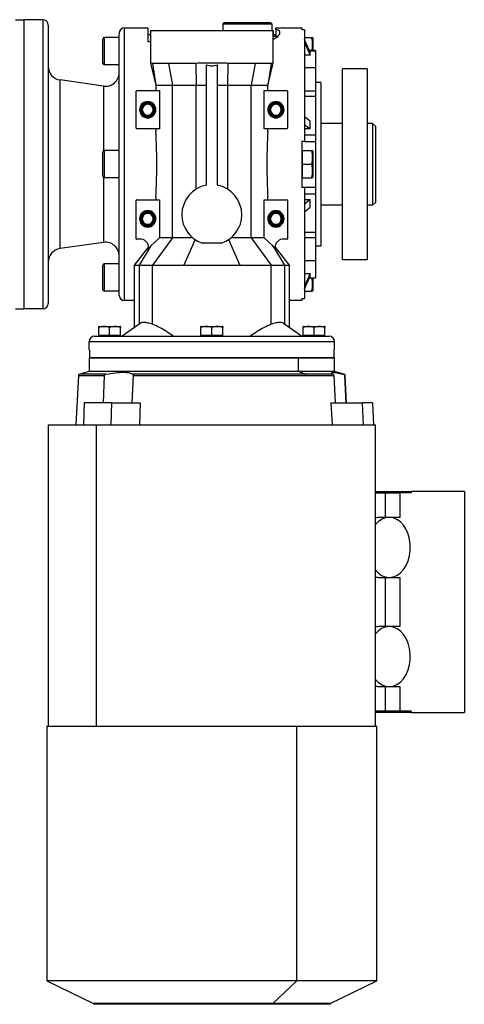
# Model space of a CAD drawing. Units: millimetres. Extents: x 234 to 2467, y 261 to 1629.
# Drawn here: x 1066 to 1229, y 261 to 622 of the extents above; entities that cross this region are included whole.
import ezdxf

# ---------------------------------------------------------------- set-up
doc = ezdxf.new("R2010")
doc.units = ezdxf.units.MM

msp = doc.modelspace()

# ---------------------------------------------------------------- linework, layer by layer
at = {"color": 7, "linetype": 'Continuous', "lineweight": 25}
for p, q in [((1064.8, 621.99), (1067.8, 621.99)), ((1067.8, 621.99), (1067.8, 515.99)), ((1074.8, 621.99), (1067.8, 621.99)), ((1074.8, 621.99), (1074.8, 515.99)), ((1141.3, 620.99), (1140.8, 620.49)), ((1141.3, 620.99), (1158.3, 620.99)), ((1158.3, 620.99), (1158.8, 620.49)), ((1076.8, 619.99), (1076.8, 517.99)), ((1104.8, 518.99), (1104.8, 618.99)), ((1104.8, 618.99), (1113.3, 618.99)), ((1114.3, 617.99), (1114.3, 605.95)), ((1114.3, 617.99), (1159.3, 617.99)), ((1140.8, 620.49), (1140.8, 617.99)), ((1140.8, 620.49), (1158.8, 620.49)), ((1158.8, 620.49), (1158.8, 617.99)), ((1159.3, 605.95), (1159.3, 617.99)), ((1159.3, 617.99), (1159.3, 615.99)), ((1160.3, 618.99), (1169.8, 618.99)), ((1160.3, 618.47), (1160.3, 618.99)), ((1160.3, 618.47), (1160.3, 615.99)), ((1170.8, 618.27), (1169.8, 618.27)), ((1170.8, 618.27), (1170.8, 577.49)), ((1096.8, 606.09), (1096.8, 614.89)), ((1097.4, 605.49), (1097.4, 615.49)), ((1102.8, 615.49), (1097.4, 615.49)), ((1102.8, 520.99), (1102.8, 616.99)), ((1114.3, 616.49), (1113.3, 616.49)), ((1114.3, 613.89), (1113.3, 613.89)), ((1160.3, 616.49), (1159.3, 616.49)), ((1159.3, 615.99), (1161.1, 615.99)), ((1159.3, 614.68), (1160.2, 615.24)), ((1160.3, 615.24), (1160.2, 615.24)), ((1160.3, 615.32), (1161.1, 615.99)), ((1170.8, 615.49), (1173.35, 615.49)), ((1172.93, 610), (1170.8, 614.72)), ((1170.8, 613.72), (1172.93, 609)), ((1173.8, 615.29), (1173.8, 610.67)), ((1174.8, 610.67), (1172.63, 610.67)), ((1174.8, 610.67), (1174.8, 610.6)), ((1174.8, 610.6), (1174.8, 604.34)), ((1172.93, 609), (1170.8, 609)), ((1172.93, 609), (1172.93, 610)), ((1102.8, 605.49), (1097.4, 605.49)), ((1114.3, 606.01), (1116.05, 598.97)), ((1115.07, 605.99), (1116.29, 597.99)), ((1120.89, 605.99), (1122.39, 597.99)), ((1130.98, 605.99), (1131, 597.99)), ((1134.8, 561.31), (1134.8, 605.45)), ((1138.8, 605.45), (1138.8, 561.31)), ((1142.63, 605.99), (1142.61, 597.99)), ((1152.71, 605.99), (1151.22, 597.99)), ((1158.54, 605.99), (1157.32, 597.99)), ((1157.56, 598.95), (1159.3, 606.01)), ((1174.8, 604.34), (1170.8, 604.34)), ((1174.8, 604.34), (1174.8, 595.91)), ((1184.8, 533.99), (1184.8, 603.99)), ((1193.8, 603.99), (1184.8, 603.99)), ((1193.8, 603.99), (1193.8, 533.99)), ((1081.11, 538.1), (1081.11, 599.89)), ((1097.11, 597.64), (1081.11, 599.89)), ((1109.05, 582.19), (1109.05, 595.79)), ((1109.25, 595.99), (1117.61, 595.99)), ((1116.05, 598.97), (1116.29, 597.99)), ((1116.29, 597.99), (1116.29, 595.99)), ((1117.61, 595.99), (1117.61, 581.99)), ((1122.39, 542.04), (1122.39, 597.99)), ((1131, 597.99), (1134.8, 597.99)), ((1131, 559.83), (1131, 597.99)), ((1138.8, 597.99), (1142.61, 597.99)), ((1142.61, 597.99), (1142.61, 559.83)), ((1151.22, 542.04), (1151.22, 597.99)), ((1156, 581.99), (1156, 595.99)), ((1156, 595.99), (1164.35, 595.99)), ((1157.32, 597.99), (1157.55, 598.95)), ((1157.32, 595.99), (1157.32, 597.99)), ((1164.55, 595.79), (1164.55, 582.19)), ((1170.8, 595.91), (1174.8, 595.91)), ((1176.8, 598.99), (1174.8, 598.99)), ((1174.8, 595.91), (1174.8, 593.93)), ((1176.8, 598.99), (1176.8, 538.99)), ((1170.8, 593.93), (1174.8, 593.93)), ((1174.8, 593.93), (1174.8, 579.84)), ((1110.3, 588.99), (1110.66, 588.99)), ((1110.66, 588.99), (1110.8, 588.99)), ((1110.95, 588.99), (1110.8, 588.99)), ((1111.3, 588.99), (1110.95, 588.99)), ((1115.3, 588.99), (1115.66, 588.99)), ((1115.66, 588.99), (1115.8, 588.99)), ((1115.95, 588.99), (1115.8, 588.99)), ((1116.3, 588.99), (1115.95, 588.99)), ((1157.3, 588.99), (1157.66, 588.99)), ((1157.66, 588.99), (1157.8, 588.99)), ((1157.95, 588.99), (1157.8, 588.99)), ((1158.3, 588.99), (1157.95, 588.99)), ((1162.3, 588.99), (1162.66, 588.99)), ((1162.66, 588.99), (1162.8, 588.99)), ((1162.95, 588.99), (1162.8, 588.99)), ((1163.3, 588.99), (1162.95, 588.99)), ((1172.93, 584.75), (1170.8, 586.42)), ((1117.61, 581.99), (1109.25, 581.99)), ((1116.29, 581.99), (1116.29, 580.82)), ((1164.35, 581.99), (1156, 581.99)), ((1157.32, 580.82), (1157.32, 581.99)), ((1170.8, 583.59), (1172.93, 581.92)), ((1172.93, 581.92), (1170.8, 581.92)), ((1172.93, 581.92), (1172.93, 584.75)), ((1184.8, 583.99), (1176.8, 583.99)), ((1195.8, 583.99), (1193.8, 583.99)), ((1195.8, 583.99), (1195.8, 553.99)), ((1196.8, 582.99), (1195.8, 583.99)), ((1196.8, 582.99), (1196.8, 554.99)), ((1170.8, 579.84), (1174.8, 579.84)), ((1174.8, 579.84), (1174.8, 577.36)), ((1097.4, 563.99), (1097.4, 573.99)), ((1102.8, 573.99), (1097.4, 573.99)), ((1169.8, 577.49), (1170.8, 577.49)), ((1169.8, 577.49), (1169.8, 560.49)), ((1169.8, 573.99), (1170.1, 573.99)), ((1170.1, 571.49), (1170.1, 573.99)), ((1170.1, 573.99), (1173.35, 573.99)), ((1170.8, 577.49), (1170.8, 577.36)), ((1170.8, 577.36), (1174.8, 577.36)), ((1174.8, 577.36), (1174.8, 560.62)), ((1096.8, 564.59), (1096.8, 573.39)), ((1170.1, 568.99), (1170.1, 571.49)), ((1173.8, 573.79), (1173.8, 564.2)), ((1170.1, 566.49), (1170.1, 568.99)), ((1170.1, 568.99), (1173.35, 568.99)), ((1102.8, 563.99), (1097.4, 563.99)), ((1169.8, 563.99), (1170.1, 563.99)), ((1170.1, 563.99), (1170.1, 566.49)), ((1170.1, 563.99), (1173.35, 563.99)), ((1170.8, 560.49), (1169.8, 560.49)), ((1170.8, 560.62), (1174.8, 560.62)), ((1170.8, 560.62), (1170.8, 560.49)), ((1170.8, 560.49), (1170.8, 519.72)), ((1174.8, 560.62), (1174.8, 558.15)), ((1109.25, 555.99), (1117.61, 555.99)), ((1116.29, 557.17), (1116.29, 555.99)), ((1117.61, 555.99), (1117.61, 542.04)), ((1156, 542.04), (1156, 555.99)), ((1156, 555.99), (1164.35, 555.99)), ((1157.32, 555.99), (1157.32, 557.17)), ((1170.8, 558.15), (1174.8, 558.15)), ((1172.93, 556.06), (1170.8, 554.39)), ((1170.8, 556.06), (1172.93, 556.06)), ((1172.93, 553.23), (1172.93, 556.06)), ((1174.8, 558.15), (1174.8, 544.05)), ((1109.05, 541.69), (1109.05, 555.79)), ((1164.55, 555.79), (1164.55, 541.69)), ((1170.8, 551.56), (1172.93, 553.23)), ((1184.8, 553.99), (1176.8, 553.99)), ((1195.8, 553.99), (1193.8, 553.99)), ((1196.8, 554.99), (1195.8, 553.99)), ((1110.3, 548.99), (1110.66, 548.99)), ((1110.66, 548.99), (1110.8, 548.99)), ((1110.95, 548.99), (1110.8, 548.99)), ((1111.3, 548.99), (1110.95, 548.99)), ((1115.3, 548.99), (1115.66, 548.99)), ((1115.66, 548.99), (1115.8, 548.99)), ((1115.95, 548.99), (1115.8, 548.99)), ((1116.3, 548.99), (1115.95, 548.99)), ((1157.3, 548.99), (1157.66, 548.99)), ((1157.66, 548.99), (1157.8, 548.99)), ((1157.95, 548.99), (1157.8, 548.99)), ((1158.3, 548.99), (1157.95, 548.99)), ((1162.3, 548.99), (1162.66, 548.99)), ((1162.66, 548.99), (1162.8, 548.99)), ((1162.95, 548.99), (1162.8, 548.99)), ((1163.3, 548.99), (1162.95, 548.99)), ((1111.05, 541.49), (1109.25, 541.49)), ((1117.61, 542.04), (1114.46, 539.05)), ((1122.39, 542.04), (1115.05, 531.99)), ((1122.39, 542.04), (1117.61, 542.04)), ((1151.22, 542.04), (1158.56, 531.99)), ((1156, 542.04), (1151.22, 542.04)), ((1159.15, 539.05), (1156, 542.04)), ((1164.35, 541.49), (1162.55, 541.49)), ((1170.8, 544.05), (1174.8, 544.05)), ((1170.8, 542.08), (1174.8, 542.08)), ((1174.8, 544.05), (1174.8, 542.08)), ((1174.8, 542.08), (1174.8, 533.65)), ((1097.11, 540.34), (1081.11, 538.1)), ((1113.6, 538.66), (1108.3, 531.99)), ((1114.46, 539.05), (1110.14, 531.99)), ((1114.46, 539.05), (1113.51, 537.78)), ((1130.69, 541.35), (1126.58, 531.99)), ((1140.31, 540.07), (1133.29, 540.07)), ((1142.92, 541.35), (1147.03, 531.99)), ((1159.15, 539.05), (1163.47, 531.99)), ((1160.1, 537.78), (1159.15, 539.05)), ((1160, 538.53), (1160.01, 538.66)), ((1165.3, 531.99), (1160.01, 538.66)), ((1176.8, 538.99), (1174.8, 538.99)), ((1096.8, 523.09), (1096.8, 531.89)), ((1097.4, 522.49), (1097.4, 532.49)), ((1102.8, 532.49), (1097.4, 532.49)), ((1108.3, 532.03), (1108.3, 509.11)), ((1110.14, 531.99), (1115.05, 531.99)), ((1115.05, 510.31), (1115.05, 531.99)), ((1158.56, 510.31), (1158.56, 531.99)), ((1158.56, 531.99), (1163.47, 531.99)), ((1165.3, 509.11), (1165.3, 532.03)), ((1170.8, 533.65), (1174.8, 533.65)), ((1174.8, 533.65), (1174.8, 527.38)), ((1193.8, 533.99), (1184.8, 533.99)), ((1170.8, 528.99), (1172.93, 528.99)), ((1172.93, 528.99), (1170.8, 524.27)), ((1170.8, 523.27), (1172.93, 527.98)), ((1172.63, 527.32), (1174.8, 527.32)), ((1172.93, 527.98), (1172.93, 528.99)), ((1173.8, 527.32), (1173.8, 522.7)), ((1174.8, 527.38), (1174.8, 527.32)), ((1102.8, 522.49), (1097.4, 522.49)), ((1170.8, 522.49), (1173.35, 522.49)), ((1108.3, 518.99), (1104.8, 518.99)), ((1169.8, 518.99), (1165.3, 518.99)), ((1169.8, 519.72), (1170.8, 519.72)), ((1169.8, 519.72), (1169.8, 518.99)), ((1064.8, 515.99), (1067.8, 515.99)), ((1074.8, 515.99), (1067.8, 515.99)), ((1095.3, 506.2), (1095.3, 509.13)), ((1095.47, 509.49), (1103.14, 509.49)), ((1099.3, 506.2), (1099.3, 509.13)), ((1103.3, 506.2), (1103.3, 509.13)), ((1110.48, 510.66), (1103.93, 505.99)), ((1132.8, 506.2), (1132.8, 509.13)), ((1132.97, 509.49), (1140.64, 509.49)), ((1136.8, 506.2), (1136.8, 509.13)), ((1140.8, 506.2), (1140.8, 509.13)), ((1169.68, 505.99), (1163.13, 510.67)), ((1170.3, 506.2), (1170.3, 509.13)), ((1170.47, 509.49), (1178.14, 509.49)), ((1174.3, 506.2), (1174.3, 509.13)), ((1178.3, 506.2), (1178.3, 509.13)), ((1093.8, 505.99), (1179.8, 505.99)), ((1099.3, 506.2), (1095.3, 506.2)), ((1095.86, 505.99), (1095.86, 506.2)), ((1103.3, 506.2), (1099.3, 506.2)), ((1102.74, 505.99), (1102.74, 506.2)), ((1136.8, 506.2), (1132.8, 506.2)), ((1133.36, 505.99), (1133.36, 506.2)), ((1140.8, 506.2), (1136.8, 506.2)), ((1140.24, 505.99), (1140.24, 506.2)), ((1174.3, 506.2), (1170.3, 506.2)), ((1170.86, 505.99), (1170.86, 506.2)), ((1178.3, 506.2), (1174.3, 506.2)), ((1177.74, 505.99), (1177.74, 506.2)), ((1091.8, 503.99), (1181.8, 503.99)), ((1091.8, 500.99), (1091.8, 503.99)), ((1181.8, 500.99), (1181.8, 503.99)), ((1091.89, 500.99), (1091.8, 500.99)), ((1091.89, 500.99), (1091.89, 497.99)), ((1181.8, 500.99), (1181.72, 500.99)), ((1181.72, 497.99), (1181.72, 500.99)), ((1091.8, 497.99), (1091.8, 492.99)), ((1091.8, 497.99), (1168.62, 497.99)), ((1181.72, 497.99), (1091.89, 497.99)), ((1168.62, 492.99), (1168.62, 497.99)), ((1168.62, 497.99), (1181.8, 497.99)), ((1181.8, 492.99), (1181.8, 497.99)), ((1087.88, 491.51), (1086.94, 473.49)), ((1091.8, 492.99), (1088.32, 492.06)), ((1168.62, 492.99), (1091.8, 492.99)), ((1097.34, 491.51), (1096.96, 481.48)), ((1107.88, 491.51), (1107.51, 481.48)), ((1171.09, 492.06), (1107.78, 492.06)), ((1107.88, 491.51), (1171.4, 491.51)), ((1171.09, 492.06), (1168.62, 492.99)), ((1181.8, 492.99), (1168.62, 492.99)), ((1181.35, 492.06), (1171.09, 492.06)), ((1171.4, 491.51), (1181.58, 491.51)), ((1181.58, 491.51), (1182.09, 481.48)), ((1185.29, 492.06), (1181.8, 492.99)), ((1185.44, 491.51), (1185.95, 481.48)), ((1186.25, 481.48), (1185.73, 491.51)), ((1090.01, 481.48), (1089.71, 473.49)), ((1100, 481.48), (1090.01, 481.48)), ((1100, 481.48), (1099.71, 473.49)), ((1100, 481.48), (1110.52, 481.48)), ((1110.52, 481.48), (1110.22, 473.49)), ((1180.51, 481.48), (1180.93, 473.49)), ((1180.51, 481.48), (1192.07, 481.48)), ((1192.48, 473.49), (1192.07, 481.48)), ((1195.73, 481.48), (1192.07, 481.48)), ((1195.73, 481.48), (1196.13, 473.49)), ((1076.8, 473.49), (1076.8, 363.01)), ((1076.8, 473.49), (1094.38, 473.49)), ((1094.38, 473.49), (1094.38, 363.01)), ((1094.38, 473.49), (1196.8, 473.49)), ((1196.8, 363.01), (1196.8, 473.49)), ((1196.8, 448.99), (1209.99, 448.99)), ((1196.8, 448.49), (1200.43, 448.49)), ((1200.43, 448.49), (1200.43, 439.49)), ((1200.43, 448.49), (1205.75, 448.49)), ((1205.75, 448.49), (1205.75, 439.49)), ((1209.99, 448.49), (1205.75, 448.49)), ((1229.44, 448.99), (1209.99, 448.99)), ((1209.99, 448.99), (1209.99, 448.49)), ((1229.44, 448.99), (1229.44, 367.99)), ((1200.8, 439.49), (1198.32, 439.49)), ((1201.86, 439.49), (1200.8, 439.49)), ((1205.75, 439.49), (1201.86, 439.49)), ((1198.32, 417.49), (1200.8, 417.49)), ((1200.43, 417.49), (1200.43, 399.49)), ((1200.8, 417.49), (1201.86, 417.49)), ((1201.86, 417.49), (1205.75, 417.49)), ((1205.75, 417.49), (1205.75, 399.49)), ((1200.8, 399.49), (1198.32, 399.49)), ((1201.86, 399.49), (1200.8, 399.49)), ((1205.75, 399.49), (1201.86, 399.49)), ((1198.32, 377.49), (1200.8, 377.49)), ((1200.43, 377.49), (1200.43, 368.49)), ((1200.8, 377.49), (1201.86, 377.49)), ((1201.86, 377.49), (1205.75, 377.49)), ((1205.75, 377.49), (1205.75, 368.49)), ((1200.43, 368.49), (1196.8, 368.49)), ((1205.75, 368.49), (1200.43, 368.49)), ((1209.99, 368.49), (1205.75, 368.49)), ((1209.99, 368.49), (1209.99, 367.99)), ((1209.99, 367.99), (1196.8, 367.99)), ((1209.99, 367.99), (1229.44, 367.99)), ((1076.3, 363.01), (1076.3, 269.61)), ((1076.3, 363.01), (1167.96, 363.01)), ((1167.96, 269.61), (1167.96, 363.01)), ((1167.96, 363.01), (1197.3, 363.01)), ((1197.3, 269.61), (1197.3, 363.01)), ((1076.3, 269.61), (1093.42, 261.26)), ((1167.96, 269.61), (1076.3, 269.61)), ((1159.15, 261.26), (1167.96, 269.61)), ((1197.3, 269.61), (1167.96, 269.61)), ((1180.19, 261.26), (1197.3, 269.61)), ((1093.42, 261.26), (1093.42, 261.01)), ((1159.15, 261.26), (1093.42, 261.26)), ((1159.15, 261.01), (1093.42, 261.01)), ((1159.15, 261.26), (1159.15, 261.01)), ((1180.19, 261.26), (1159.15, 261.26)), ((1180.19, 261.01), (1159.15, 261.01)), ((1180.19, 261.01), (1180.19, 261.26))]:
    msp.add_line(p, q, dxfattribs=at)
at = {"color": 8, "linetype": 'Continuous', "lineweight": 25}
for p, q in [((1172.66, 610.6), (1174.8, 610.6)), ((1097.11, 597.64), (1097.11, 573.92)), ((1097.11, 564.07), (1097.11, 540.34)), ((1110.14, 531.99), (1110.14, 510.42)), ((1163.47, 531.99), (1163.47, 510.42)), ((1172.66, 527.38), (1174.8, 527.38)), ((1087.88, 491.51), (1097.34, 491.51)), ((1097.97, 492.06), (1088.32, 492.06)), ((1185.29, 492.06), (1184.95, 492.06)), ((1185.44, 491.51), (1185.73, 491.51))]:
    msp.add_line(p, q, dxfattribs=at)
at = {"color": 7, "linetype": 'Continuous', "lineweight": 25, "flags": 128}
for points in [[(1115.05, 531.99), (1116.48, 531.99), (1117.92, 531.99), (1119.36, 531.99), (1120.8, 531.99), (1122.24, 531.99), (1123.68, 531.99), (1125.13, 531.99), (1126.58, 531.99)], [(1147.03, 531.99), (1148.48, 531.99), (1149.92, 531.99), (1151.37, 531.99), (1152.81, 531.99), (1154.25, 531.99), (1155.69, 531.99), (1157.13, 531.99), (1158.56, 531.99)], [(1196.8, 420.13), (1197.77, 419.14), (1199.05, 418.23), (1200.43, 417.68), (1201.86, 417.49), (1203.29, 417.68), (1204.67, 418.24), (1205.96, 419.14), (1207.1, 420.37), (1208.07, 421.87), (1208.82, 423.59), (1209.34, 425.48), (1209.6, 427.48), (1209.6, 429.51), (1209.34, 431.5), (1208.82, 433.4), (1208.07, 435.12), (1207.1, 436.62), (1205.96, 437.84), (1204.67, 438.75), (1203.29, 439.31), (1201.86, 439.49), (1200.43, 439.31), (1199.05, 438.75), (1197.77, 437.85), (1196.8, 436.86)], [(1196.8, 380.13), (1197.77, 379.14), (1199.05, 378.23), (1200.43, 377.68), (1201.86, 377.49), (1203.29, 377.68), (1204.67, 378.24), (1205.96, 379.14), (1207.1, 380.37), (1208.07, 381.87), (1208.82, 383.59), (1209.34, 385.48), (1209.6, 387.48), (1209.6, 389.51), (1209.34, 391.5), (1208.82, 393.4), (1208.07, 395.12), (1207.1, 396.62), (1205.96, 397.84), (1204.67, 398.75), (1203.29, 399.31), (1201.86, 399.49), (1200.43, 399.31), (1199.05, 398.75), (1197.77, 397.85), (1196.8, 396.86)]]:
    msp.add_lwpolyline(points, dxfattribs=at)
at = {"color": 7, "linetype": 'Continuous', "lineweight": 25}
for centre, radius, start, end in [((1074.8, 619.99), 2, 0, 90), ((1104.8, 616.99), 2, 90, 180), ((1097.4, 614.89), 0.6, 90, 180), ((1172.31, 615.19), 1.5, 3.8011, 11.5734), ((1081.8, 604.84), 5, 180, 262.0088), ((1097.4, 606.09), 0.6, 180, 270), ((1097.8, 602.59), 5, 262.0088, 0), ((1109.25, 595.79), 0.2, 90, 180), ((1164.35, 595.79), 0.2, 0, 90), ((1113.3, 588.99), 3, 0, 180), ((1113.3, 588.99), 3, 180, 0), ((1113.3, 588.99), 2.65, 0, 180), ((1113.3, 588.99), 2.65, 180, 0), ((1113.3, 588.99), 2.5, 0, 180), ((1113.3, 588.99), 2.5, 180, 0), ((1113.3, 588.99), 2.35, 0, 180), ((1113.3, 588.99), 2.35, 180, 0), ((1113.3, 588.99), 2, 0, 180), ((1113.3, 588.99), 2, 180, 0), ((1160.3, 588.99), 3, 0, 180), ((1160.3, 588.99), 3, 180, 0), ((1160.3, 588.99), 2.65, 0, 180), ((1160.3, 588.99), 2.65, 180, 0), ((1160.3, 588.99), 2.5, 0, 180), ((1160.3, 588.99), 2.5, 180, 0), ((1160.3, 588.99), 2.35, 0, 180), ((1160.3, 588.99), 2.35, 180, 0), ((1160.3, 588.99), 2, 0, 180), ((1160.3, 588.99), 2, 180, 0), ((1109.25, 582.19), 0.2, 180, 270), ((1164.35, 582.19), 0.2, 270, 0), ((1097.4, 573.39), 0.6, 90, 180), ((1172.31, 573.69), 1.5, 3.8011, 11.5734), ((1097.4, 564.59), 0.6, 180, 270), ((1172.31, 564.29), 1.5, 348.4266, 356.1989), ((1136.8, 550.49), 11, 100.4757, 180), ((1136.8, 550.49), 11, 0, 79.5243), ((1109.25, 555.79), 0.2, 90, 180), ((1164.35, 555.79), 0.2, 0, 90), ((1113.3, 548.99), 3, 0, 180), ((1113.3, 548.99), 3, 180, 0), ((1113.3, 548.99), 2.65, 0, 180), ((1113.3, 548.99), 2.65, 180, 0), ((1113.3, 548.99), 2.5, 0, 180), ((1113.3, 548.99), 2.5, 180, 0), ((1113.3, 548.99), 2.35, 0, 180), ((1113.3, 548.99), 2.35, 180, 0), ((1113.3, 548.99), 2, 0, 180), ((1113.3, 548.99), 2, 180, 0), ((1136.8, 550.49), 11, 180, 251.3947), ((1136.8, 550.49), 11, 288.6053, 0), ((1160.3, 548.99), 3, 0, 180), ((1160.3, 548.99), 3, 180, 0), ((1160.3, 548.99), 2.65, 0, 180), ((1160.3, 548.99), 2.65, 180, 0), ((1160.3, 548.99), 2.5, 0, 180), ((1160.3, 548.99), 2.5, 180, 0), ((1160.3, 548.99), 2.35, 0, 180), ((1160.3, 548.99), 2.35, 180, 0), ((1160.3, 548.99), 2, 0, 180), ((1160.3, 548.99), 2, 180, 0), ((1109.25, 541.69), 0.2, 180, 270), ((1110.6, 538.53), 3, 0, 81.368), ((1163, 538.53), 3, 98.632, 180), ((1164.35, 541.69), 0.2, 270, 0), ((1081.8, 533.15), 5, 97.9912, 180), ((1097.8, 535.39), 5, 0, 97.9912), ((1110.6, 538.53), 3, 345.6186, 0), ((1163, 538.53), 3, 180, 194.3814), ((1097.4, 531.89), 0.6, 90, 180), ((1097.4, 523.09), 0.6, 180, 270), ((1104.8, 520.99), 2, 180, 270), ((1172.31, 522.79), 1.5, 348.4266, 356.1989), ((1074.8, 517.99), 2, 270, 0), ((1095.55, 508.3), 1.2, 93.8011, 101.5734), ((1103.06, 508.3), 1.2, 78.4266, 86.1989), ((1133.05, 508.3), 1.2, 93.8011, 101.5734), ((1140.56, 508.3), 1.2, 78.4266, 86.1989), ((1170.55, 508.3), 1.2, 93.8011, 101.5734), ((1178.06, 508.3), 1.2, 78.4266, 86.1989), ((1093.8, 503.99), 2, 90, 180), ((1179.8, 503.99), 2, 0, 90), ((1088.48, 491.48), 0.6, 105, 177), ((1170.81, 491.54), 0.591, 357.4794, 62.1118), ((1185.13, 491.48), 0.6, 3, 75), ((1198.33, 433.9), 5.59, 90.0598, 105.8082), ((1198.33, 423.1), 5.6, 254.2024, 269.9295), ((1198.33, 393.9), 5.59, 90.0598, 105.8082), ((1198.33, 383.1), 5.6, 254.2024, 269.9295)]:
    msp.add_arc(centre, radius, start, end, dxfattribs=at)
msp.add_ellipse((1136.8, 532.08), major_axis=(130, 0), ratio=0.000651, start_param=4.633642, end_param=4.791136, dxfattribs=at)
for points in [[(1113.3, 618.99), (1113.3, 618.93), (1113.3, 618.81), (1113.3, 617.79), (1113.3, 616.23), (1113.3, 614.67), (1113.3, 613.89)], [(1169.8, 618.99), (1169.8, 618.96), (1169.8, 618.9), (1169.8, 618.48), (1169.8, 618.27)], [(1120.89, 605.99), (1120.23, 605.99), (1118.89, 605.99), (1117.27, 605.99), (1115.94, 605.99), (1115.36, 605.99), (1115.07, 605.99)], [(1130.98, 605.99), (1130.04, 605.99), (1128.16, 605.99), (1125.53, 605.99), (1123.06, 605.99), (1121.61, 605.99), (1120.89, 605.99)], [(1152.71, 605.99), (1151.99, 605.99), (1150.55, 605.99), (1148.08, 605.99), (1145.44, 605.99), (1143.57, 605.99), (1142.63, 605.99)], [(1158.54, 605.99), (1158.25, 605.99), (1157.67, 605.99), (1156.34, 605.99), (1154.72, 605.99), (1153.38, 605.99), (1152.71, 605.99)], [(1116.29, 597.99), (1116.52, 597.99), (1116.98, 597.99), (1118.35, 597.99), (1120.12, 597.99), (1121.63, 597.99), (1122.39, 597.99)], [(1122.39, 597.99), (1123.72, 597.99), (1126.38, 597.99), (1129.46, 597.99), (1131, 597.99)], [(1142.61, 597.99), (1144.15, 597.99), (1147.23, 597.99), (1149.89, 597.99), (1151.22, 597.99)], [(1151.22, 597.99), (1151.98, 597.99), (1153.49, 597.99), (1155.26, 597.99), (1156.63, 597.99), (1157.09, 597.99), (1157.32, 597.99)]]:
    msp.add_open_spline(points, degree=3, dxfattribs=at)
for points, knots in [([(1161.1, 615.99), (1161.33, 616.27), (1161.8, 616.83), (1161.85, 617.53), (1161.42, 618.1), (1160.68, 618.35), (1160.3, 618.47)], [0, 0, 0, 0, 0.251483, 0.501403, 0.749813, 1, 1, 1, 1]), ([(1160.3, 615.24), (1160.3, 615.26), (1160.3, 615.28), (1160.3, 615.31), (1160.3, 615.32)], [0, 0, 0, 0, 0.56, 1, 1, 1, 1]), ([(1173.41, 610.67), (1173.53, 611.02), (1173.8, 611.77), (1173.77, 612.99), (1173.8, 614.27), (1173.5, 615.09), (1173.35, 615.49)], [0, 0, 0, 0, 0.221755, 0.481602, 0.741449, 1, 1, 1, 1]), ([(1173.35, 615.49), (1173.5, 615.49), (1173.79, 615.49), (1173.78, 615.49), (1173.78, 615.49)], [0, 0, 0, 0, 0.498749, 1, 1, 1, 1]), ([(1115.07, 605.99), (1114.83, 606), (1114.39, 606.02), (1114.33, 606), (1114.3, 605.99)], [0, 0, 0, 0, 0.553545, 1, 1, 1, 1]), ([(1142.63, 605.99), (1142.06, 606), (1140.8, 606.01), (1138.85, 606.01), (1136.46, 606.01), (1133.83, 606.01), (1131.91, 606), (1130.98, 605.99)], [0, 0, 0, 0, 0.14918, 0.330812, 0.500098, 0.756975, 1, 1, 1, 1]), ([(1134.8, 605.45), (1135.47, 605.25), (1136.8, 604.86), (1138.14, 605.25), (1138.8, 605.45)], [0, 0, 0, 0, 0.5, 1, 1, 1, 1]), ([(1159.3, 605.99), (1159.28, 606), (1159.22, 606.02), (1158.78, 606), (1158.54, 605.99)], [0, 0, 0, 0, 0.4599674, 1, 1, 1, 1]), ([(1116.29, 557.17), (1116.35, 558.48), (1116.47, 561.1), (1116.6, 565.06), (1116.65, 568.99), (1116.6, 572.93), (1116.47, 576.89), (1116.35, 579.5), (1116.29, 580.82)], [0, 0, 0, 0, 0.169132, 0.336173, 0.5, 0.663825, 0.830866, 1, 1, 1, 1]), ([(1157.32, 580.82), (1157.26, 579.5), (1157.14, 576.89), (1157.01, 572.93), (1156.96, 568.99), (1157.01, 565.06), (1157.14, 561.1), (1157.26, 558.48), (1157.32, 557.17)], [0, 0, 0, 0, 0.169132, 0.336173, 0.5, 0.663825, 0.830866, 1, 1, 1, 1]), ([(1173.35, 568.99), (1173.5, 569.4), (1173.8, 570.21), (1173.77, 571.49), (1173.8, 572.77), (1173.5, 573.59), (1173.35, 573.99)], [0, 0, 0, 0, 0.249375, 0.5, 0.750625, 1, 1, 1, 1]), ([(1173.35, 573.99), (1173.5, 573.99), (1173.79, 573.99), (1173.78, 573.99), (1173.78, 573.99)], [0, 0, 0, 0, 0.498749, 1, 1, 1, 1]), ([(1173.35, 563.99), (1173.5, 564.4), (1173.8, 565.21), (1173.77, 566.49), (1173.8, 567.77), (1173.5, 568.59), (1173.35, 568.99)], [0, 0, 0, 0, 0.249375, 0.5, 0.750625, 1, 1, 1, 1]), ([(1173.78, 563.99), (1173.78, 563.99), (1173.79, 563.99), (1173.5, 563.99), (1173.35, 563.99)], [0, 0, 0, 0, 0.501251, 1, 1, 1, 1]), ([(1129.77, 542.04), (1128.45, 542.04), (1125.82, 542.03), (1123.53, 542.04), (1122.39, 542.04)], [0, 0, 0, 0, 0.5, 1, 1, 1, 1]), ([(1151.22, 542.04), (1150.08, 542.04), (1147.79, 542.03), (1145.16, 542.04), (1143.84, 542.04)], [0, 0, 0, 0, 0.5, 1, 1, 1, 1]), ([(1108.38, 531.99), (1108.36, 531.99), (1108.27, 531.99), (1108.78, 531.99), (1109.69, 531.99), (1110.14, 531.99)], [0, 0, 0, 0, 0.138971, 0.569486, 1, 1, 1, 1]), ([(1163.47, 531.99), (1163.92, 531.99), (1164.82, 531.99), (1165.33, 531.99), (1165.25, 531.99), (1165.23, 531.99)], [0, 0, 0, 0, 0.430514, 0.861029, 1, 1, 1, 1]), ([(1173.35, 522.49), (1173.5, 522.9), (1173.8, 523.71), (1173.77, 524.99), (1173.8, 526.21), (1173.53, 526.97), (1173.41, 527.32)], [0, 0, 0, 0, 0.258551, 0.518398, 0.778245, 1, 1, 1, 1]), ([(1173.78, 522.49), (1173.78, 522.49), (1173.79, 522.49), (1173.5, 522.49), (1173.35, 522.49)], [0, 0, 0, 0, 0.501251, 1, 1, 1, 1]), ([(1099.3, 509.13), (1098.98, 509.25), (1098.33, 509.49), (1097.3, 509.46), (1096.28, 509.49), (1095.63, 509.25), (1095.3, 509.13)], [0, 0, 0, 0, 0.249375, 0.5, 0.750625, 1, 1, 1, 1]), ([(1095.3, 509.13), (1095.3, 509.25), (1095.3, 509.49), (1095.3, 509.48), (1095.3, 509.47)], [0, 0, 0, 0, 0.498749, 1, 1, 1, 1]), ([(1103.3, 509.13), (1102.98, 509.25), (1102.33, 509.49), (1101.3, 509.46), (1100.28, 509.49), (1099.63, 509.25), (1099.3, 509.13)], [0, 0, 0, 0, 0.249375, 0.5, 0.750625, 1, 1, 1, 1]), ([(1103.3, 509.47), (1103.3, 509.48), (1103.3, 509.49), (1103.3, 509.25), (1103.3, 509.13)], [0, 0, 0, 0, 0.501251, 1, 1, 1, 1]), ([(1115.05, 510.31), (1114.46, 510.49), (1113.28, 510.84), (1111.76, 511.05), (1110.8, 510.91), (1110.57, 510.68), (1110.51, 510.62)], [0, 0, 0, 0, 0.298735, 0.596988, 0.89524, 1, 1, 1, 1]), ([(1122.67, 505.99), (1121.84, 506.54), (1120.18, 507.62), (1117.7, 509.18), (1115.93, 509.94), (1115.05, 510.31)], [0, 0, 0, 0, 0.339543, 0.674005, 1, 1, 1, 1]), ([(1136.8, 509.13), (1136.48, 509.25), (1135.83, 509.49), (1134.8, 509.46), (1133.78, 509.49), (1133.13, 509.25), (1132.8, 509.13)], [0, 0, 0, 0, 0.249375, 0.5, 0.750625, 1, 1, 1, 1]), ([(1132.8, 509.13), (1132.8, 509.25), (1132.8, 509.49), (1132.8, 509.48), (1132.8, 509.47)], [0, 0, 0, 0, 0.498749, 1, 1, 1, 1]), ([(1140.8, 509.13), (1140.48, 509.25), (1139.83, 509.49), (1138.8, 509.46), (1137.78, 509.49), (1137.13, 509.25), (1136.8, 509.13)], [0, 0, 0, 0, 0.249375, 0.5, 0.750625, 1, 1, 1, 1]), ([(1140.8, 509.47), (1140.8, 509.48), (1140.8, 509.49), (1140.8, 509.25), (1140.8, 509.13)], [0, 0, 0, 0, 0.501251, 1, 1, 1, 1]), ([(1158.56, 510.31), (1157.68, 509.94), (1155.91, 509.18), (1153.43, 507.62), (1151.77, 506.54), (1150.94, 505.99)], [0, 0, 0, 0, 0.32599, 0.660452, 1, 1, 1, 1]), ([(1163.1, 510.62), (1163.03, 510.68), (1162.8, 510.91), (1161.86, 511.05), (1160.36, 510.85), (1159.18, 510.5), (1158.56, 510.31)], [0, 0, 0, 0, 0.108687, 0.402915, 0.684739, 1, 1, 1, 1]), ([(1174.3, 509.13), (1173.98, 509.25), (1173.33, 509.49), (1172.3, 509.46), (1171.28, 509.49), (1170.63, 509.25), (1170.3, 509.13)], [0, 0, 0, 0, 0.249375, 0.5, 0.750625, 1, 1, 1, 1]), ([(1170.3, 509.13), (1170.3, 509.25), (1170.3, 509.49), (1170.3, 509.48), (1170.3, 509.47)], [0, 0, 0, 0, 0.498749, 1, 1, 1, 1]), ([(1178.3, 509.13), (1177.98, 509.25), (1177.33, 509.49), (1176.3, 509.46), (1175.28, 509.49), (1174.63, 509.25), (1174.3, 509.13)], [0, 0, 0, 0, 0.249375, 0.5, 0.750625, 1, 1, 1, 1]), ([(1178.3, 509.47), (1178.3, 509.48), (1178.3, 509.49), (1178.3, 509.25), (1178.3, 509.13)], [0, 0, 0, 0, 0.501251, 1, 1, 1, 1]), ([(1097.34, 491.51), (1097.35, 491.55), (1097.35, 491.62), (1097.4, 491.72), (1097.47, 491.81), (1097.58, 491.91), (1097.75, 492.01), (1097.89, 492.04), (1097.97, 492.06)], [0, 0, 0, 0, 0.1149445, 0.234524, 0.3620039, 0.500062, 0.7279078, 1, 1, 1, 1]), ([(1097.97, 492.06), (1099.14, 492.25), (1101.47, 492.63), (1104.43, 492.8), (1106.72, 492.63), (1107.43, 492.25), (1107.78, 492.06)], [0, 0, 0, 0, 0.250037, 0.5, 0.749963, 1, 1, 1, 1]), ([(1107.78, 492.06), (1107.8, 492.04), (1107.83, 492.01), (1107.86, 491.91), (1107.88, 491.81), (1107.88, 491.72), (1107.89, 491.62), (1107.89, 491.55), (1107.88, 491.51)], [0, 0, 0, 0, 0.2720576, 0.4999366, 0.6379823, 0.7654576, 0.8850414, 1, 1, 1, 1]), ([(1181.35, 492.06), (1181.08, 492.25), (1180.53, 492.63), (1181.02, 492.8), (1182.45, 492.63), (1184.11, 492.25), (1184.95, 492.06)], [0, 0, 0, 0, 0.250037, 0.5, 0.749963, 1, 1, 1, 1]), ([(1181.58, 491.51), (1181.58, 491.55), (1181.57, 491.62), (1181.55, 491.72), (1181.53, 491.81), (1181.48, 491.91), (1181.43, 492.01), (1181.38, 492.04), (1181.35, 492.06)], [0, 0, 0, 0, 0.1149445, 0.234524, 0.3620039, 0.500062, 0.7279078, 1, 1, 1, 1]), ([(1184.95, 492.06), (1185.01, 492.04), (1185.12, 492.01), (1185.25, 491.91), (1185.34, 491.81), (1185.39, 491.72), (1185.43, 491.62), (1185.44, 491.55), (1185.44, 491.51)], [0, 0, 0, 0, 0.272058, 0.499937, 0.637982, 0.765458, 0.885041, 1, 1, 1, 1])]:
    msp.add_open_spline(points, degree=3, knots=knots, dxfattribs=at)

doc.saveas('drawing.dxf')
